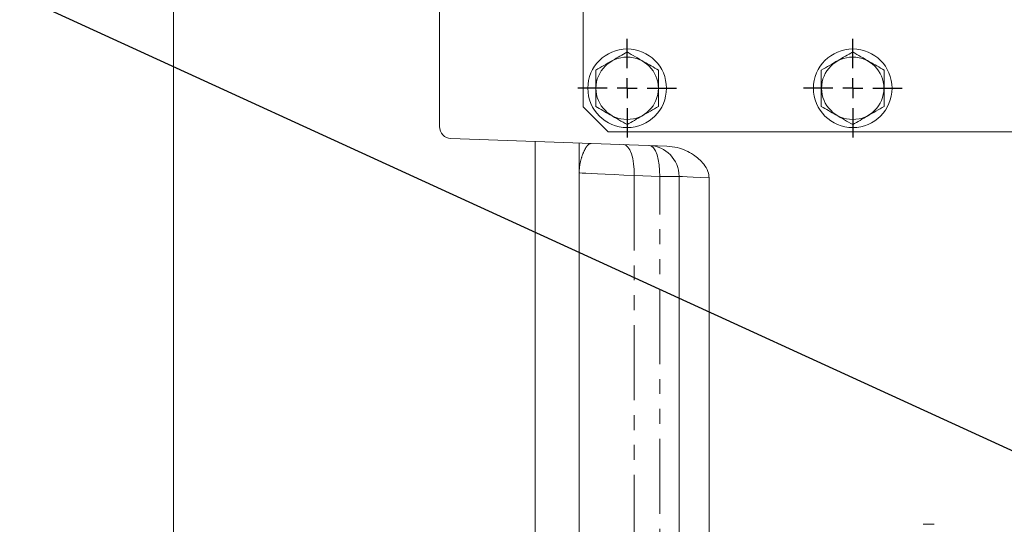
# Model space of a CAD drawing. Units: millimetres. Extents: x 11 to 1180, y 5 to 832.
# Drawn here: x 496 to 579, y 633 to 676 of the extents above; entities that cross this region are included whole.
import ezdxf

# ---------------------------------------------------------------- set-up
doc = ezdxf.new("R2010")
doc.units = ezdxf.units.MM
doc.linetypes.add('PHANTOM', pattern=[12.7, 6.35, -1.27, 1.27, -1.27, 1.27, -1.27])
doc.layers.add('SLD-0', color=7, linetype='Continuous')
doc.dimstyles.new('SLDDIMSTYLE4', dxfattribs={"dimtxt": 0, "dimasz": 3, "dimexe": 0, "dimexo": 0.0625, "dimgap": 0, "dimtad": 0, "dimtih": 1, "dimtoh": 1, "dimdec": 0, "dimrnd": 1e-09, "dimzin": 0, "dimdsep": 46, "dimtxsty": 'Standard', "dimsah": 1, "dimcen": 0.09, "dimadec": 0, "dimazin": 0, "dimtfac": 3, "dimtdec": 0, "dimtofl": 0, "dimtmove": 0, "dimatfit": 3, "dimfxl": 0, "dimfrac": 2, "dimtolj": 1, "dimtzin": 0, "dimarcsym": 0})

# ---------------------------------------------------------------- blocks, each defined once
blk = doc.blocks.new('SW_CENTERMARKSYMBOL_55')
at = {"layer": 'SLD-0', "color": 0}
for p, q in [((-25.569, 43.18), (-25.569, 45.667)), ((-6.435, 43.18), (-6.435, 45.667)), ((-25.569, 41.487), (-25.569, 42.333)), ((-6.435, 41.487), (-6.435, 42.333)), ((-27.263, 41.487), (-29.749, 41.487)), ((-25.569, 41.487), (-26.416, 41.487)), ((-25.569, 41.487), (-25.569, 40.64)), ((-25.569, 41.487), (-24.723, 41.487)), ((-23.876, 41.487), (-21.389, 41.487)), ((-8.128, 41.487), (-10.615, 41.487)), ((-6.435, 41.487), (-7.281, 41.487)), ((-6.435, 41.487), (-6.435, 40.64)), ((-6.435, 41.487), (-5.588, 41.487)), ((-4.741, 41.487), (-2.255, 41.487)), ((-25.569, 39.793), (-25.569, 37.307)), ((-6.435, 39.793), (-6.435, 37.307))]:
    blk.add_line(p, q, dxfattribs=at)

msp = doc.modelspace()

# ---------------------------------------------------------------- linework, layer by layer
at = {"color": 7, "linetype": 'Continuous', "lineweight": 15}
for p, q in [((531.115012, 667.005481), (531.115012, 724.309868)), ((543.307013, 722.624008), (543.307013, 668.691344)), ((508.568344, 683.197331), (508.568344, 612.937904)), ((543.307013, 668.691344), (545.423684, 666.574674)), ((545.423684, 666.574674), (589.931647, 666.574674)), ((550.412021, 665.350474), (532.095559, 665.990101)), ((539.235008, 612.937904), (539.235008, 665.740785)), ((542.96835, 663.075801), (542.96835, 613.53101)), ((551.435016, 621.462233), (551.435016, 662.780142)), ((553.984798, 662.651098), (553.984798, 621.462233))]:
    msp.add_line(p, q, dxfattribs=at)
at = {"color": 8, "linetype": 'PHANTOM', "lineweight": 0}
for p, q in [((549.793563, 662.780142), (547.627948, 662.855766)), ((547.627948, 662.855766), (547.627948, 613.53101)), ((549.793563, 662.780142), (551.435016, 662.780142)), ((549.793563, 621.462233), (549.793563, 662.780142))]:
    msp.add_line(p, q, dxfattribs=at)
at = {"color": 8, "linetype": 'PHANTOM', "lineweight": 0, "flags": 128}
for points in [[(547.627948, 662.855766), (547.624605, 663.363339), (547.584228, 663.85173), (547.508341, 664.302475), (547.399821, 664.698548), (547.262755, 665.024973), (547.102339, 665.269411), (546.924623, 665.42263), (546.736327, 665.478832)], [(549.793563, 662.780142), (549.790226, 663.287716), (549.749848, 663.776101), (549.673962, 664.226852), (549.565437, 664.622924), (549.428376, 664.949344), (549.267955, 665.193788), (549.090244, 665.347002), (548.901947, 665.403209)], [(547.627948, 662.855766), (546.743847, 662.897514), (545.923563, 662.936252), (545.181336, 662.9713), (544.530061, 663.002056), (543.981048, 663.027979), (543.543818, 663.048627), (543.225976, 663.063637), (543.033036, 663.072747), (542.96835, 663.075801)], [(553.984798, 662.651098), (553.249416, 662.688312), (552.619534, 662.72019), (552.111643, 662.745895), (551.739054, 662.764755), (551.511528, 662.776268), (551.435016, 662.780142)]]:
    msp.add_lwpolyline(points, dxfattribs=at)
at = {"color": 7, "linetype": 'Continuous', "lineweight": 15}
for centre, radius in [((547.032348, 670.257675), 3.333333), ((566.167015, 670.257675), 3.333333), ((547.032348, 670.257675), 2.646189), ((566.167015, 670.257675), 2.646189)]:
    msp.add_circle(centre, radius, dxfattribs=at)
for centre, radius, start, end in [((532.131015, 667.005481), 1.016, 180, 268), ((548.810348, 662.78014), 2.624667, 0, 88), ((572.601682, 628.771008), 4.519075, 84.18245188, 95.81754812)]:
    msp.add_arc(centre, radius, start, end, dxfattribs=at)
for points, knots in [([(544.365681, 671.797277), (544.597128, 671.930903), (545.065041, 672.201052), (545.758319, 672.601315), (546.421048, 672.983939), (546.827341, 673.218513), (547.032348, 673.336875)], [0, 0, 0, 0, 0.264603841, 0.534945861, 0.765342567, 1, 1, 1, 1]), ([(547.032348, 673.336875), (547.263795, 673.20325), (547.731708, 672.933101), (548.424986, 672.532838), (549.087715, 672.150213), (549.494008, 671.915639), (549.699016, 671.797277)], [0, 0, 0, 0, 0.264603841, 0.534945861, 0.765342567, 1, 1, 1, 1]), ([(563.500347, 671.797277), (563.731796, 671.930903), (564.199711, 672.201051), (564.892988, 672.601313), (565.555714, 672.98394), (565.962006, 673.218514), (566.167014, 673.336875)], [0, 0, 0, 0, 0.264605192, 0.534947219, 0.765342561, 1, 1, 1, 1]), ([(566.167014, 673.336875), (566.398461, 673.20325), (566.866374, 672.933101), (567.559651, 672.532838), (568.22238, 672.150213), (568.628673, 671.915639), (568.833681, 671.797277)], [0, 0, 0, 0, 0.264603841, 0.534945861, 0.765342567, 1, 1, 1, 1]), ([(544.365681, 668.718076), (544.365681, 668.847797), (544.365681, 669.228386), (544.365681, 669.882971), (544.365681, 670.796009), (544.365681, 671.426479), (544.365681, 671.797277)], [0, 0, 0, 0, 0.129132104, 0.378862055, 0.634690871, 1, 1, 1, 1]), ([(549.699016, 671.797277), (549.699016, 671.426479), (549.699016, 670.802513), (549.699016, 669.88978), (549.699016, 669.234821), (549.699016, 668.847795), (549.699016, 668.718076)], [0, 0, 0, 0, 0.365307617, 0.614725279, 0.870868431, 1, 1, 1, 1]), ([(563.500347, 668.718076), (563.500347, 668.847797), (563.500347, 669.228386), (563.500347, 669.882971), (563.500347, 670.796009), (563.500347, 671.426479), (563.500347, 671.797277)], [0, 0, 0, 0, 0.129132104, 0.378862055, 0.634690871, 1, 1, 1, 1]), ([(568.833681, 671.797277), (568.833681, 671.426479), (568.833681, 670.802513), (568.833681, 669.88978), (568.833681, 669.234821), (568.833681, 668.847795), (568.833681, 668.718076)], [0, 0, 0, 0, 0.365307617, 0.614725279, 0.870868431, 1, 1, 1, 1]), ([(547.032348, 667.178474), (546.800901, 667.312099), (546.332987, 667.582247), (545.639713, 667.982517), (544.976982, 668.36514), (544.570689, 668.599715), (544.365681, 668.718076)], [0, 0, 0, 0, 0.264603631, 0.53494623, 0.765342753, 1, 1, 1, 1]), ([(549.699016, 668.718076), (549.467569, 668.584449), (548.999657, 668.314296), (548.306378, 667.914034), (547.643649, 667.53141), (547.237356, 667.296835), (547.032348, 667.178474)], [0, 0, 0, 0, 0.2646044117, 0.5349462217, 0.765342749, 1, 1, 1, 1]), ([(566.167014, 667.178474), (565.935567, 667.312099), (565.467653, 667.582247), (564.774378, 667.982517), (564.111647, 668.36514), (563.705355, 668.599715), (563.500347, 668.718076)], [0, 0, 0, 0, 0.264603631, 0.53494623, 0.765342753, 1, 1, 1, 1]), ([(568.833681, 668.718076), (568.602234, 668.584449), (568.134322, 668.314296), (567.441044, 667.914034), (566.778315, 667.53141), (566.372022, 667.296835), (566.167014, 667.178474)], [0, 0, 0, 0, 0.2646044117, 0.5349462217, 0.765342749, 1, 1, 1, 1]), ([(542.96835, 663.075801), (542.96835, 663.077657), (542.96835, 663.483916), (542.96835, 664.279955), (542.96835, 665.178181), (542.96835, 665.52708), (542.96835, 665.610414)], [0, 0, 0, 0, 0.001964641, 0.430017426, 0.863859502, 1, 1, 1, 1]), ([(553.984798, 662.651098), (553.963357, 662.83624), (553.913608, 663.265823), (553.462654, 663.974822), (552.791176, 664.565157), (552.004341, 664.993635), (551.248614, 665.266968), (550.704308, 665.321299), (550.412021, 665.350474)], [0, 0, 0, 0, 0.114359163, 0.265346384, 0.505928855, 0.66229724, 0.818656727, 1, 1, 1, 1])]:
    msp.add_open_spline(points, degree=3, knots=knots, dxfattribs=at)
at = {"color": 8, "linetype": 'PHANTOM', "lineweight": 0}
msp.add_open_spline([(543.948891, 665.576172), (543.889056, 665.560637), (543.769281, 665.52954), (543.532834, 665.239034), (543.262512, 664.717444), (543.027456, 663.932656), (542.968301, 663.368335), (542.96835, 663.077217), (542.96835, 663.075801)], degree=3, knots=[0, 0, 0, 0, 0.132443215, 0.265116802, 0.506395694, 0.747985313, 0.998774517, 1, 1, 1, 1], dxfattribs=at)

# ---------------------------------------------------------------- block references
at = {"layer": 'SLD-0'}
msp.add_blockref('SW_CENTERMARKSYMBOL_55', (572.601682, 628.771008), dxfattribs=at)

# ---------------------------------------------------------------- leaders
msp.add_leader([(591.20162, 634.209696), (483.879361, 683.3966), (480.879361, 683.3966)], dimstyle='SLDDIMSTYLE4', dxfattribs=at)

doc.saveas('drawing.dxf')
